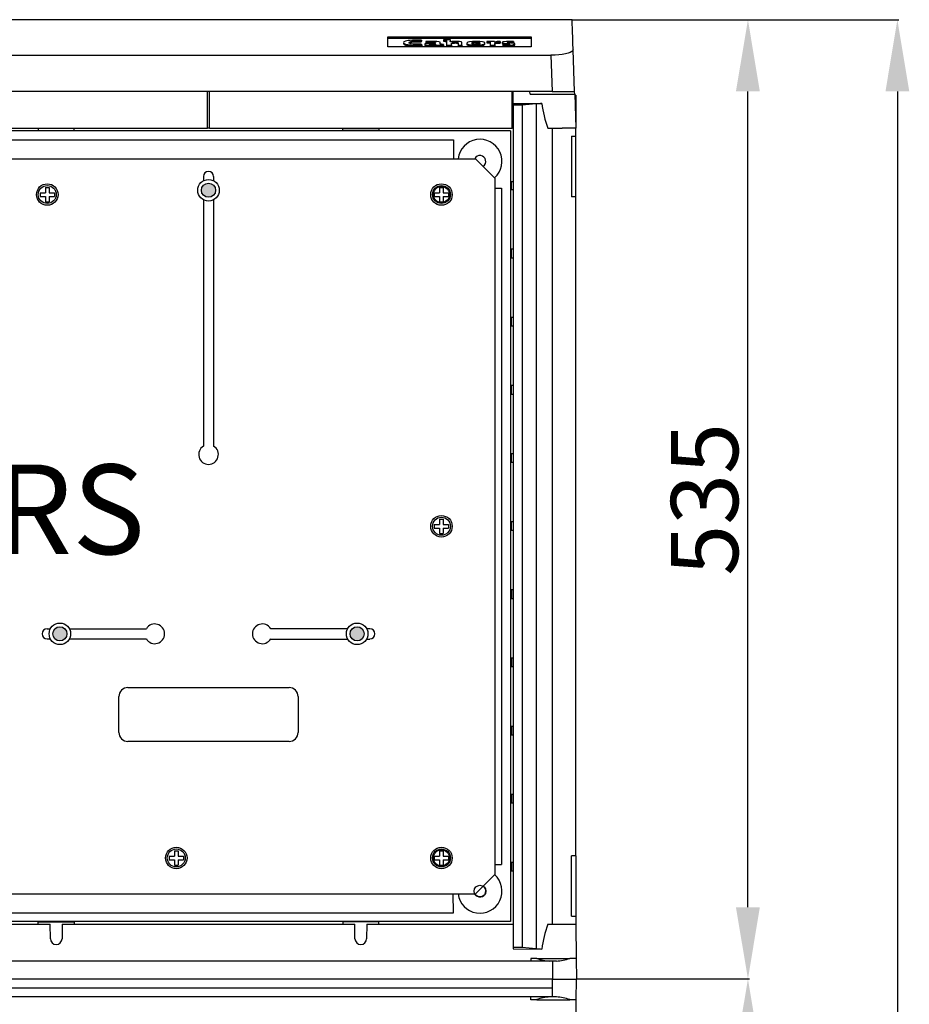
# Model space of a CAD drawing. Extents: x -127 to 159, y -52 to 299.
# Drawn here: x -39 to 61, y 168 to 278 of the extents above; entities that cross this region are included whole.
import ezdxf

# ---------------------------------------------------------------- set-up
doc = ezdxf.new("R2010")
doc.units = 0
doc.header["$MEASUREMENT"] = 0
doc.layers.get('0').update_dxf_attribs({"linetype": 'CONTINUOUS'})
doc.layers.get('DEFPOINTS').update_dxf_attribs({"linetype": 'CONTINUOUS'})
doc.layers.add('COTES', color=2, linetype='CONTINUOUS')
doc.styles.add('ROMANS', font='ARIAL.TTF')
doc.dimstyles.get("Standard").update_dxf_attribs({"dimtxt": 4.5, "dimasz": 5, "dimexe": 0.18, "dimexo": 0.0625, "dimgap": 1, "dimtad": 1, "dimdec": 1, "dimzin": 0, "dimdsep": 46, "dimtxsty": 'ROMANS', "dimcen": 1, "dimclrd": 256, "dimclre": 256, "dimclrt": 256, "dimadec": 0, "dimazin": 0, "dimtfac": 1, "dimtdec": 1, "dimtofl": 0, "dimtmove": 0, "dimatfit": 3, "dimfxl": 1, "dimtolj": 1, "dimtzin": 0, "dimarcsym": 0})

# ---------------------------------------------------------------- blocks, each defined once
blk = doc.blocks.new('*D30')
at = {"lineweight": -2}
for p, q in [((28.74, 277.58), (59.46, 277.58)), ((59.28, 269.58), (59.28, -23.44)), ((23.47, -31.44), (59.46, -31.44))]:
    blk.add_line(p, q, dxfattribs=at)
for points in [[(57.95, 269.58), (60.61, 269.58), (59.28, 277.58)], [(57.95, -23.44), (60.61, -23.44), (59.28, -31.44)]]:
    blk.add_solid(points)
at = {"layer": 'DEFPOINTS', "color": 0}
for p in [(28.68, 277.58), (23.4, -31.44), (59.28, -31.44)]:
    blk.add_point(p, dxfattribs=at)
at = {"insert": (54.45, 123.07), "char_height": 7.5, "attachment_point": 5, "rotation": 90, "style": 'ROMANS'}
blk.add_mtext('\\A1;1545', dxfattribs=at)
blk = doc.blocks.new('*D31')
at = {"lineweight": -2}
for p, q in [((23.51, 170.58), (42.78, 170.58)), ((42.6, 77.57), (42.6, 162.58)), ((23.51, 69.57), (42.78, 69.57))]:
    blk.add_line(p, q, dxfattribs=at)
for points in [[(41.26, 162.58), (43.93, 162.58), (42.6, 170.58)], [(41.26, 77.57), (43.93, 77.57), (42.6, 69.57)]]:
    blk.add_solid(points)
at = {"layer": 'DEFPOINTS', "color": 0}
for p in [(23.44, 170.58), (42.6, 170.58), (23.44, 69.57)]:
    blk.add_point(p, dxfattribs=at)
at = {"insert": (37.77, 120.07), "char_height": 7.5, "attachment_point": 5, "rotation": 90, "style": 'ROMANS'}
blk.add_mtext('\\A1;505', dxfattribs=at)
blk = doc.blocks.new('*D33')
at = {"lineweight": -2}
for p, q in [((23.03, 277.58), (42.78, 277.58)), ((42.6, 178.58), (42.6, 269.58)), ((23.51, 170.58), (42.78, 170.58))]:
    blk.add_line(p, q, dxfattribs=at)
for points in [[(41.26, 269.58), (43.93, 269.58), (42.6, 277.58)], [(41.26, 178.58), (43.93, 178.58), (42.6, 170.58)]]:
    blk.add_solid(points)
at = {"layer": 'DEFPOINTS', "color": 0}
for p in [(22.97, 277.58), (42.6, 277.58), (23.44, 170.58)]:
    blk.add_point(p, dxfattribs=at)
at = {"insert": (37.76, 224.08), "char_height": 7.5, "attachment_point": 5, "rotation": 90, "style": 'ROMANS'}
blk.add_mtext('\\A1;535', dxfattribs=at)
blk = doc.blocks.new('alçat')
h = blk.add_hatch(color=256)
h.paths.add_polyline_path([(108.49, 309.2, 0.191287), (108.27, 308.66, 0.191287), (108.49, 308.12)])
h.paths.add_polyline_path([(109.63, 309.2, 0.431532), (108.49, 309.2), (108.49, 308.12, 0.431532), (109.63, 308.12)])
h.paths.add_polyline_path([(109.63, 309.2), (109.63, 308.12, 0.191287), (109.85, 308.66, 0.191287)])
h = blk.add_hatch(color=256)
h.paths.add_polyline_path([(91.94, 259.75), (93.01, 259.75, 0.394636)])
h.paths.add_polyline_path([(93.01, 259.75), (91.94, 259.75, 0.207673), (91.69, 259.18, 0.207673), (91.94, 258.6), (93.01, 258.6, 0.207673), (93.26, 259.18, 0.207673)])
h.paths.add_polyline_path([(93.01, 258.6), (91.94, 258.6, 0.394636)])
h = blk.add_hatch(color=256)
h.paths.add_polyline_path([(126.18, 259.75), (125.11, 259.75, -0.394636)])
h.paths.add_polyline_path([(125.11, 259.75), (126.18, 259.75, -0.207673), (126.43, 259.18, -0.207673), (126.18, 258.6), (125.11, 258.6, -0.207673), (124.86, 259.18, -0.207673)])
h.paths.add_polyline_path([(125.11, 258.6), (126.18, 258.6, -0.394636)])
at = {"linetype": 'Continuous'}
for p, q in [((149.64, 327.68), (0.48, 327.68)), ((149.92, 319.68), (149.76, 324.33)), ((2.84, 323.72), (147.28, 323.72)), ((147.28, 323.72), (147.42, 319.68)), ((147.42, 319.68), (2.7, 319.68)), ((108.94, 315.58), (108.94, 319.68)), ((109.18, 315.58), (109.18, 319.68)), ((142.94, 315.58), (142.94, 319.68)), ((143.07, 318.33), (143.05, 319.68)), ((144.96, 319.38), (144.91, 319.68)), ((147.42, 319.68), (149.92, 319.68)), ((149.93, 319.38), (149.92, 319.68)), ((144.96, 319.38), (149.93, 319.38)), ((149.93, 319.38), (150.06, 315.58)), ((149.93, 319.28), (150.06, 319.28)), ((150.06, 319.28), (150.06, 315.58)), ((143.06, 318.33), (146.25, 318.34)), ((143.06, 318.16), (143.06, 318.33)), ((143.06, 318.16), (143.06, 224.2)), ((144.06, 318.16), (143.06, 318.16)), ((145.64, 318.3), (144.06, 318.16)), ((144.06, 318.16), (144.06, 224.2)), ((145.64, 318.3), (145.64, 224.06)), ((75.18, 315.58), (108.94, 315.58)), ((109.18, 315.58), (108.94, 315.58)), ((109.18, 315.58), (142.94, 315.58)), ((143.06, 315.58), (142.94, 315.58)), ((146.92, 315.58), (147.47, 315.58)), ((147.47, 226.78), (147.47, 315.58)), ((147.47, 315.58), (148.54, 315.58)), ((150.06, 315.58), (148.54, 315.58)), ((150.06, 314.68), (150.06, 315.58)), ((149.56, 314.68), (149.56, 307.94)), ((149.56, 314.68), (150.06, 314.68)), ((150.06, 307.94), (150.06, 314.68)), ((150.06, 307.94), (149.56, 307.94)), ((150.06, 234.42), (150.06, 307.94)), ((150.06, 234.42), (149.56, 234.42)), ((149.56, 227.68), (149.56, 234.42)), ((150.06, 234.42), (150.06, 227.68)), ((149.56, 227.68), (150.06, 227.68)), ((150.06, 227.68), (150.06, 226.78)), ((58.72, 226.78), (91.4, 226.78)), ((91.41, 225.17), (91.4, 226.78)), ((92.72, 226.78), (92.71, 225.17)), ((92.72, 226.78), (125.4, 226.78)), ((125.41, 225.17), (125.4, 226.78)), ((126.73, 226.78), (126.71, 225.17)), ((126.73, 226.78), (143.06, 226.78)), ((146.92, 226.78), (147.47, 226.78)), ((147.47, 226.78), (147.52, 226.78)), ((147.52, 226.78), (150.06, 226.78)), ((150.06, 226.78), (150.1, 222.98)), ((143.06, 224.2), (143.06, 224.03)), ((144.06, 224.2), (143.06, 224.2)), ((145.64, 224.06), (144.06, 224.2)), ((143.06, 224.03), (146.25, 224.02)), ((145.03, 222.98), (145.03, 222.68)), ((145.69, 222.98), (145.03, 222.98)), ((145.69, 222.98), (149.39, 222.98)), ((150.1, 222.98), (149.39, 222.98)), ((150.1, 222.98), (150.12, 220.67)), ((147.46, 222.68), (2.65, 222.68)), ((147.46, 222.68), (147.46, 220.67)), ((147.9, 222.68), (147.46, 222.68)), ((147.46, 220.67), (2.65, 220.67)), ((147.46, 220.67), (2.65, 220.67)), ((147.46, 219.67), (2.65, 219.67)), ((147.46, 218.67), (147.46, 220.67)), ((147.46, 220.67), (150.12, 220.67)), ((147.46, 220.67), (150.12, 220.67)), ((150.1, 218.37), (150.12, 220.67)), ((147.46, 218.67), (2.65, 218.67)), ((145.03, 218.37), (145.03, 218.67)), ((147.9, 218.67), (147.46, 218.67)), ((145.69, 218.37), (145.03, 218.37)), ((145.69, 218.37), (149.39, 218.37)), ((150.1, 218.37), (149.39, 218.37)), ((150.06, 214.57), (150.1, 218.37))]:
    blk.add_line(p, q, dxfattribs=at)
for p, q in [((129.06, 325.79), (145.06, 325.79)), ((129.06, 324.64), (129.06, 325.79)), ((129.06, 325.63), (145.06, 325.63)), ((130.84, 325.12), (130.84, 325.02)), ((132.79, 325.3), (132.85, 325.39)), ((132.79, 325.3), (132.79, 325.2)), ((132.79, 325.2), (132.85, 325.29)), ((132.85, 325.39), (132.85, 325.29)), ((133.32, 325.24), (133.37, 325.16)), ((133.32, 325.24), (133.32, 325.15)), ((133.32, 325.15), (133.37, 325.06)), ((133.37, 325.16), (133.37, 325.06)), ((135.28, 325.44), (135.28, 325.38)), ((135.28, 325.38), (135.28, 325.28)), ((135.64, 325.37), (135.64, 324.86)), ((136.02, 325.2), (136.02, 325.2)), ((138.91, 325.18), (138.91, 325.08)), ((140.12, 325.25), (140.12, 325.19)), ((140.12, 325.19), (140.12, 325.09)), ((140.49, 325.18), (140.49, 324.86)), ((140.96, 325.18), (140.95, 325.18)), ((140.99, 325.26), (140.99, 325.16)), ((141.6, 325.17), (141.62, 325.27)), ((141.6, 325.07), (141.62, 325.17)), ((141.6, 325.17), (141.6, 325.07)), ((141.62, 325.27), (141.62, 325.17)), ((141.85, 325.14), (141.85, 325.04)), ((143.1, 325.18), (143.12, 325.26)), ((143.1, 325.18), (143.1, 325.08)), ((143.1, 325.08), (143.12, 325.16)), ((143.12, 325.26), (143.12, 325.16)), ((145.06, 325.79), (145.06, 324.64)), ((145.06, 324.64), (129.06, 324.64)), ((132.14, 324.86), (132.14, 324.76)), ((132.87, 324.88), (132.81, 324.97)), ((132.87, 324.88), (132.87, 324.78)), ((133.19, 324.96), (133.19, 324.86)), ((134.43, 324.86), (134.43, 324.76)), ((134.45, 324.93), (134.45, 324.93)), ((135.29, 324.87), (135.29, 324.93)), ((135.29, 324.87), (135.29, 324.77)), ((135.64, 324.86), (135.64, 324.77)), ((135.64, 324.86), (136.18, 324.86)), ((135.64, 324.77), (136.18, 324.77)), ((136.18, 324.86), (136.18, 324.77)), ((136.92, 324.86), (136.92, 324.77)), ((136.92, 324.86), (137.33, 324.86)), ((136.92, 324.77), (137.33, 324.77)), ((137.33, 324.77), (137.33, 324.97)), ((137.33, 324.86), (137.33, 324.77)), ((137.88, 325.06), (137.88, 324.96)), ((138.85, 324.86), (138.85, 324.76)), ((139.92, 324.97), (139.92, 325.07)), ((140.49, 324.86), (141.02, 324.86)), ((140.49, 324.86), (140.49, 324.77)), ((140.49, 324.77), (141.02, 324.77)), ((141.02, 324.86), (141.02, 324.77)), ((141.91, 324.95), (141.9, 324.86)), ((141.9, 324.86), (141.9, 324.76)), ((142.33, 324.86), (142.33, 324.76)), ((142.84, 325.09), (143.1, 325.08)), ((143.26, 324.89), (143.26, 324.99)), ((142.76, 315.28), (7.35, 315.28)), ((90.06, 315.58), (90.06, 315.32)), ((90.06, 315.32), (94.06, 315.32)), ((94.06, 315.32), (94.06, 315.58)), ((124.06, 315.32), (124.06, 315.58)), ((128.06, 315.32), (124.06, 315.32)), ((128.06, 315.58), (128.06, 315.32)), ((142.76, 315.28), (142.76, 227.08)), ((13.73, 314.29), (136.39, 314.29)), ((136.39, 314.29), (136.39, 312.18)), ((11.25, 312.18), (138.86, 312.18)), ((138.86, 312.18), (141.06, 309.98)), ((108.49, 310.18), (108.49, 309.71)), ((109.64, 309.71), (109.64, 310.18)), ((141.06, 232.38), (141.06, 309.98)), ((90.86, 308.98), (90.86, 308.38)), ((90.86, 308.98), (91.26, 308.98)), ((91.26, 308.98), (91.26, 308.38)), ((134.86, 308.98), (134.86, 308.38)), ((134.86, 308.98), (135.26, 308.98)), ((135.26, 308.98), (135.26, 308.38)), ((141.06, 308.91), (141.77, 308.91)), ((141.77, 308.91), (141.77, 233.45)), ((143.06, 309.58), (142.89, 309.58)), ((142.89, 308.69), (142.89, 309.58)), ((143.06, 308.69), (142.89, 308.69)), ((90.26, 308.38), (90.86, 308.38)), ((90.26, 308.38), (90.26, 307.98)), ((90.26, 307.98), (90.86, 307.98)), ((90.86, 307.98), (90.86, 307.38)), ((91.26, 308.38), (91.86, 308.38)), ((91.26, 307.98), (91.86, 307.98)), ((91.26, 307.98), (91.26, 307.38)), ((91.86, 308.38), (91.86, 307.98)), ((108.49, 307.61), (108.49, 280.12)), ((109.64, 280.12), (109.64, 307.61)), ((134.26, 308.38), (134.86, 308.38)), ((134.26, 308.38), (134.26, 307.98)), ((134.26, 307.98), (134.86, 307.98)), ((134.86, 307.98), (134.86, 307.38)), ((135.26, 308.38), (135.86, 308.38)), ((135.26, 307.98), (135.86, 307.98)), ((135.26, 307.98), (135.26, 307.38)), ((135.86, 308.38), (135.86, 307.98)), ((90.86, 307.38), (91.26, 307.38)), ((134.86, 307.38), (135.26, 307.38)), ((143.06, 302.07), (142.89, 302.07)), ((142.89, 301.09), (142.89, 302.07)), ((143.06, 301.09), (142.89, 301.09)), ((142.89, 293.49), (142.89, 294.47)), ((143.06, 294.47), (142.89, 294.47)), ((143.06, 293.49), (142.89, 293.49)), ((143.06, 286.87), (142.89, 286.87)), ((142.89, 285.89), (142.89, 286.87)), ((143.06, 285.89), (142.89, 285.89)), ((143.06, 279.27), (142.89, 279.27)), ((142.89, 278.29), (142.89, 279.27)), ((143.06, 278.29), (142.89, 278.29)), ((134.26, 271.38), (134.86, 271.38)), ((134.26, 271.38), (134.26, 270.98)), ((134.86, 271.98), (134.86, 271.38)), ((134.86, 271.98), (135.26, 271.98)), ((135.26, 271.98), (135.26, 271.38)), ((135.26, 271.38), (135.86, 271.38)), ((135.86, 271.38), (135.86, 270.98)), ((143.06, 271.67), (142.89, 271.67)), ((142.89, 270.69), (142.89, 271.67)), ((134.26, 270.98), (134.86, 270.98)), ((134.86, 270.98), (134.86, 270.38)), ((134.86, 270.38), (135.26, 270.38)), ((135.26, 270.98), (135.86, 270.98)), ((135.26, 270.98), (135.26, 270.38)), ((143.06, 270.69), (142.89, 270.69)), ((142.89, 264.07), (142.89, 263.09)), ((143.06, 264.07), (142.89, 264.07)), ((143.06, 263.09), (142.89, 263.09)), ((91.06, 259.75), (91.42, 259.75)), ((93.53, 259.75), (102.12, 259.75)), ((124.59, 259.75), (116, 259.75)), ((127.06, 259.75), (126.7, 259.75)), ((91.42, 258.6), (91.06, 258.6)), ((102.12, 258.6), (93.53, 258.6)), ((116, 258.6), (124.59, 258.6)), ((126.7, 258.6), (127.06, 258.6)), ((143.06, 256.46), (142.89, 256.46)), ((142.89, 256.46), (142.89, 255.49)), ((143.06, 255.49), (142.89, 255.49)), ((100.06, 253.18), (118.06, 253.18)), ((99.06, 248.18), (99.06, 252.18)), ((119.06, 252.18), (119.06, 248.18)), ((143.06, 248.86), (142.89, 248.86)), ((142.89, 248.86), (142.89, 247.89)), ((118.06, 247.18), (100.06, 247.18)), ((143.06, 247.89), (142.89, 247.89)), ((143.06, 241.26), (142.89, 241.26)), ((142.89, 241.26), (142.89, 240.29)), ((143.06, 240.29), (142.89, 240.29)), ((104.66, 234.38), (105.26, 234.38)), ((104.66, 234.38), (104.66, 233.98)), ((104.66, 233.98), (105.26, 233.98)), ((105.26, 234.98), (105.26, 234.38)), ((105.26, 234.98), (105.66, 234.98)), ((105.26, 233.98), (105.26, 233.38)), ((105.66, 234.98), (105.66, 234.38)), ((105.66, 234.38), (106.26, 234.38)), ((105.66, 233.98), (106.26, 233.98)), ((105.66, 233.98), (105.66, 233.38)), ((106.26, 234.38), (106.26, 233.98)), ((134.26, 234.38), (134.86, 234.38)), ((134.26, 234.38), (134.26, 233.98)), ((134.26, 233.98), (134.86, 233.98)), ((134.86, 234.98), (134.86, 234.38)), ((134.86, 234.98), (135.26, 234.98)), ((134.86, 233.98), (134.86, 233.38)), ((135.26, 234.98), (135.26, 234.38)), ((135.26, 234.38), (135.86, 234.38)), ((135.26, 233.98), (135.86, 233.98)), ((135.26, 233.98), (135.26, 233.38)), ((135.86, 234.38), (135.86, 233.98)), ((105.26, 233.38), (105.66, 233.38)), ((134.86, 233.38), (135.26, 233.38)), ((141.06, 233.45), (141.77, 233.45)), ((143.06, 233.66), (142.89, 233.66)), ((142.89, 233.66), (142.89, 232.69)), ((138.86, 230.18), (141.06, 232.38)), ((143.06, 232.69), (142.89, 232.69)), ((38.06, 230.18), (138.86, 230.18)), ((136.39, 228.06), (136.38, 230.18)), ((13.73, 228.06), (136.39, 228.06)), ((142.76, 227.08), (7.35, 227.08)), ((90.06, 226.78), (90.06, 227.04)), ((90.06, 227.04), (94.06, 227.04)), ((94.06, 227.04), (94.06, 226.78)), ((128.06, 227.04), (124.06, 227.04)), ((124.06, 227.04), (124.06, 226.78)), ((128.06, 226.78), (128.06, 227.04))]:
    blk.add_line(p, q)
for points in [[(149.76, 324.33), (149.73, 325.09), (149.71, 325.75), (149.69, 326.31), (149.67, 326.78), (149.66, 327.15), (149.65, 327.43), (149.64, 327.6), (149.64, 327.68), (149.64, 327.68)], [(149.76, 324.33), (149.72, 324.23), (149.62, 324.13), (149.44, 324.03), (149.19, 323.94), (148.89, 323.87), (148.54, 323.8), (148.16, 323.76), (147.76, 323.73), (147.28, 323.72)]]:
    blk.add_lwpolyline(points, dxfattribs=at)
for points in [[(132.85, 325.39), (132.52, 325.4), (132.45, 325.41), (132.37, 325.41), (132.3, 325.41), (132.13, 325.41), (131.82, 325.4), (131.56, 325.38), (131.34, 325.35), (131.04, 325.29), (130.88, 325.2), (130.84, 325.13), (130.85, 325.07), (130.9, 325.02), (131.05, 324.95), (131.3, 324.9), (131.66, 324.87), (132.14, 324.86)], [(132.81, 324.97), (132.55, 324.96), (132.46, 324.95), (132.37, 324.95), (132.29, 324.95), (132.1, 324.95), (131.89, 324.96), (131.69, 324.99), (131.55, 325.02), (131.46, 325.07), (131.44, 325.13), (131.49, 325.21), (131.63, 325.26), (131.74, 325.28), (131.88, 325.3), (132.04, 325.31), (132.22, 325.31), (132.79, 325.3)], [(131.46, 325.07), (131.49, 325.11), (131.63, 325.16), (131.74, 325.19), (131.88, 325.2), (132.04, 325.21), (132.22, 325.22), (132.79, 325.2)], [(134.39, 325.11), (134.02, 325.1), (133.7, 325.08), (133.45, 325.06), (133.28, 325.02), (133.2, 324.99), (133.19, 324.95), (133.25, 324.91), (133.36, 324.88), (133.52, 324.86), (133.72, 324.86), (133.92, 324.86), (134.15, 324.87), (134.33, 324.9), (134.45, 324.93)], [(134.93, 324.94), (134.93, 325.1), (134.91, 325.17), (134.75, 325.23), (134.56, 325.25), (134.3, 325.27), (134.02, 325.27), (133.87, 325.27), (133.32, 325.24)], [(133.37, 325.16), (133.59, 325.18), (133.83, 325.19), (133.98, 325.19), (134.17, 325.19), (134.3, 325.17), (134.34, 325.17), (134.37, 325.15), (134.38, 325.14), (134.39, 325.13), (134.39, 325.11)], [(136.06, 325.45), (135.61, 325.45), (135.28, 325.44)], [(135.28, 325.38), (135.49, 325.37), (135.64, 325.37)], [(135.28, 325.28), (135.49, 325.27), (135.64, 325.27)], [(137.33, 324.86), (137.33, 324.94), (137.33, 325.02), (137.33, 325.1), (137.32, 325.17), (137.25, 325.22), (137.06, 325.25), (136.87, 325.27), (136.65, 325.27), (136.48, 325.26), (136.21, 325.24), (136.02, 325.2)], [(136.18, 324.86), (136.18, 324.96), (136.18, 325.06), (136.21, 325.1), (136.31, 325.15), (136.41, 325.17), (136.53, 325.18), (136.66, 325.18), (136.74, 325.18), (136.81, 325.18), (136.86, 325.17), (136.9, 325.15), (136.92, 325.12), (136.92, 325.09), (136.92, 325.06), (136.92, 325.03), (136.92, 324.86)], [(138.95, 325.27), (138.51, 325.25), (138.18, 325.21), (138.02, 325.17), (137.92, 325.11), (137.88, 325.06), (137.91, 324.99), (138, 324.94), (138.15, 324.9), (138.45, 324.87), (138.85, 324.86)], [(138.91, 325.18), (138.73, 325.18), (138.58, 325.15), (138.5, 325.13), (138.45, 325.1), (138.44, 325.07), (138.46, 325.01), (138.55, 324.97), (138.64, 324.96), (138.76, 324.95), (138.9, 324.94)], [(138.85, 324.86), (139.28, 324.87), (139.62, 324.92), (139.78, 324.96), (139.88, 325.01), (139.92, 325.07), (139.89, 325.13), (139.8, 325.18), (139.65, 325.22), (139.35, 325.26), (138.95, 325.27)], [(138.9, 324.94), (139.08, 324.95), (139.23, 324.97), (139.33, 325.01), (139.37, 325.06), (139.34, 325.11), (139.25, 325.15), (139.17, 325.17), (139.05, 325.18), (138.91, 325.18)], [(140.99, 325.26), (140.5, 325.26), (140.12, 325.25)], [(140.12, 325.19), (140.34, 325.19), (140.49, 325.18)], [(140.95, 325.18), (140.98, 325.23), (140.99, 325.26)], [(141.02, 324.86), (141.02, 325), (141.02, 325.04), (141.07, 325.1), (141.16, 325.14), (141.25, 325.16), (141.34, 325.17), (141.46, 325.17), (141.6, 325.17)], [(143.12, 325.26), (142.92, 325.27), (142.8, 325.27), (142.76, 325.27), (142.66, 325.27), (142.48, 325.27), (142.33, 325.26), (142.08, 325.23), (141.93, 325.2), (141.87, 325.17), (141.85, 325.15), (141.88, 325.1), (142.02, 325.06), (142.23, 325.04), (142.44, 325.02), (142.62, 325.01), (142.66, 325), (142.68, 324.99), (142.7, 324.98), (142.69, 324.97), (142.68, 324.96), (142.64, 324.95), (142.57, 324.94), (142.5, 324.94), (142.18, 324.94), (141.91, 324.95)], [(142.33, 324.86), (142.72, 324.86), (143.01, 324.89), (143.12, 324.91), (143.2, 324.93), (143.24, 324.96), (143.26, 324.99), (143.24, 325.02), (143.18, 325.04), (142.99, 325.08), (142.75, 325.1), (142.54, 325.12), (142.48, 325.12), (142.43, 325.13), (142.42, 325.14), (142.41, 325.15), (142.41, 325.15), (142.42, 325.16), (142.44, 325.17), (142.49, 325.18), (142.57, 325.19), (142.68, 325.19), (142.78, 325.19), (143.1, 325.18)], [(130.84, 325.02), (130.85, 324.97), (130.9, 324.92), (131.05, 324.86), (131.3, 324.8), (131.66, 324.77), (132.14, 324.76)], [(132.14, 324.86), (132.57, 324.86), (132.87, 324.88)], [(132.14, 324.76), (132.57, 324.77), (132.87, 324.78)], [(133.19, 324.86), (133.19, 324.86), (133.25, 324.81), (133.36, 324.78), (133.52, 324.77), (133.72, 324.76), (133.92, 324.76), (134.15, 324.77), (134.33, 324.8), (134.45, 324.83)], [(133.37, 325.06), (133.59, 325.08), (133.69, 325.08)], [(134.39, 325.04), (134.14, 325.04), (133.96, 325.03), (133.83, 325.02), (133.77, 325.01), (133.73, 325), (133.7, 324.99), (133.7, 324.97), (133.72, 324.96), (133.75, 324.95), (133.8, 324.94), (133.87, 324.94), (133.95, 324.93)], [(133.95, 324.93), (134.13, 324.94), (134.27, 324.96), (134.32, 324.98), (134.36, 324.99), (134.38, 325.01), (134.39, 325.03), (134.39, 325.04)], [(134.45, 324.93), (134.43, 324.89), (134.43, 324.86)], [(134.43, 324.86), (134.92, 324.86), (135.29, 324.87)], [(134.43, 324.76), (134.92, 324.77), (135.29, 324.77)], [(135.29, 324.93), (135.08, 324.94), (134.93, 324.94)], [(136.18, 324.96), (136.21, 325.01), (136.31, 325.05), (136.41, 325.07), (136.53, 325.08), (136.66, 325.09), (136.74, 325.08), (136.81, 325.08), (136.86, 325.07), (136.9, 325.05), (136.92, 325.02), (136.92, 325), (136.92, 324.96), (136.92, 324.93), (136.92, 324.77), (136.92, 324.77)], [(137.88, 324.96), (137.91, 324.89), (138, 324.84), (138.15, 324.8), (138.45, 324.77), (138.85, 324.76)], [(138.85, 324.76), (139.28, 324.77), (139.62, 324.82), (139.78, 324.86), (139.88, 324.91), (139.92, 324.97)], [(139.37, 324.97), (139.34, 325.02), (139.25, 325.05), (139.17, 325.07), (139.05, 325.08), (138.91, 325.08)], [(140.12, 325.09), (140.34, 325.09), (140.49, 325.08)], [(141.02, 324.77), (141.02, 324.9), (141.02, 324.95), (141.07, 325.01), (141.16, 325.05), (141.25, 325.06), (141.34, 325.07), (141.46, 325.07), (141.6, 325.07)], [(141.9, 324.86), (142.13, 324.86), (142.33, 324.86)], [(141.9, 324.76), (142.13, 324.76), (142.33, 324.76)], [(142.33, 324.76), (142.72, 324.77), (143.01, 324.79), (143.12, 324.81), (143.2, 324.83), (143.24, 324.86), (143.26, 324.89)]]:
    blk.add_lwpolyline(points)
for centre, radius in [((109.06, 308.66), 1.2), ((91.06, 308.18), 1.2), ((91.06, 308.18), 1), ((109.06, 308.66), 0.789), ((135.06, 308.18), 1.2), ((135.06, 308.18), 1), ((135.06, 308.18), 0.9), ((135.06, 271.18), 1.2), ((135.06, 271.18), 1), ((92.47, 259.18), 1.2), ((125.65, 259.18), 1.2), ((92.47, 259.18), 0.789), ((125.65, 259.18), 0.789), ((105.46, 234.18), 1.2), ((105.46, 234.18), 1), ((135.06, 234.18), 1.2), ((135.06, 234.18), 1), ((135.06, 234.18), 0.9), ((139.36, 230.48), 0.65)]:
    blk.add_circle(centre, radius)
for centre, radius, start, end in [((135.79, 325.36), 0.278, 324.2266, 18.762), ((141.52, 323.56), 1.71, 86.3793, 108.8875), ((138.82, 324.26), 0.829, 83.6287, 115.0455), ((142.22, 325.6), 0.663, 236.5275, 275.168), ((139.36, 311.88), 2.46, 311.7099, 173.0071), ((139.36, 311.88), 0.65, 302.4338, 152.5136), ((109.06, 310.18), 0.575, 0, 180), ((109.06, 279.18), 1.1, 121.5154, 58.4846), ((91.06, 259.18), 0.575, 90, 270), ((103.06, 259.18), 1.1, 211.5154, 148.4846), ((115.06, 259.18), 1.1, 31.5154, 328.4846), ((127.06, 259.18), 0.575, 270, 90), ((100.06, 252.18), 1, 90, 180), ((118.06, 252.18), 1, 0, 90), ((100.06, 248.18), 1, 180, 270), ((118.06, 248.18), 1, 270, 0), ((139.36, 230.48), 2.46, 187.0019, 48.3205), ((139.36, 230.48), 0.65, 207.4864, 57.5662)]:
    blk.add_arc(centre, radius, start, end)
for centre, radius, start, end in [((146.98, 302.79), 15.56, 92.6845, 94.9215), ((159.56, 320.14), 13.43, 187.7108, 199.8309), ((159.56, 222.22), 13.43, 160.169, 172.2892), ((92.06, 225.18), 0.65, 180.5, 359.5), ((126.06, 225.18), 0.65, 180.5001, 359.4999), ((146.98, 239.56), 15.56, 265.0785, 267.3158), ((147.35, 227.35), 4.68, 249.2157, 267.4607), ((147.68, 227.61), 4.94, 272.5445, 290.2376), ((147.35, 214), 4.68, 92.5393, 110.7843), ((147.68, 213.74), 4.94, 69.7624, 87.4555)]:
    blk.add_arc(centre, radius, start, end, dxfattribs=at)
at = {"layer": 'COTES', "insert": (75.06, 271.77), "char_height": 10, "width": 55.9583, "attachment_point": 5, "style": 'ROMANS'}
blk.add_mtext('CAHORS', dxfattribs=at)
for base, p1, p2, text, picture, middle in [((169.27, 327.68), (150.12, 220.67), (149.64, 327.68), '535', '*D33', (164.44, 274.18)), ((185.95, 18.66), (155.35, 327.68), (150.08, 18.66), '1545', '*D30', (181.12, 173.17)), ((169.27, 220.67), (150.12, 119.67), (150.12, 220.67), '505', '*D31', (164.44, 170.17))]:
    dim = blk.add_linear_dim(base=base, p1=p1, p2=p2, angle=90, text=text, dimstyle='Standard', override={"dimtxt": 7.5, "dimasz": 8})
    dim.commit()
    dim.dimension.update_dxf_attribs({"geometry": picture, "text_midpoint": middle, "insert": (126.67, 50.1)})

msp = doc.modelspace()

# ---------------------------------------------------------------- block references
msp.add_blockref('alçat', (-126.67, -50.1))

doc.saveas('drawing.dxf')
